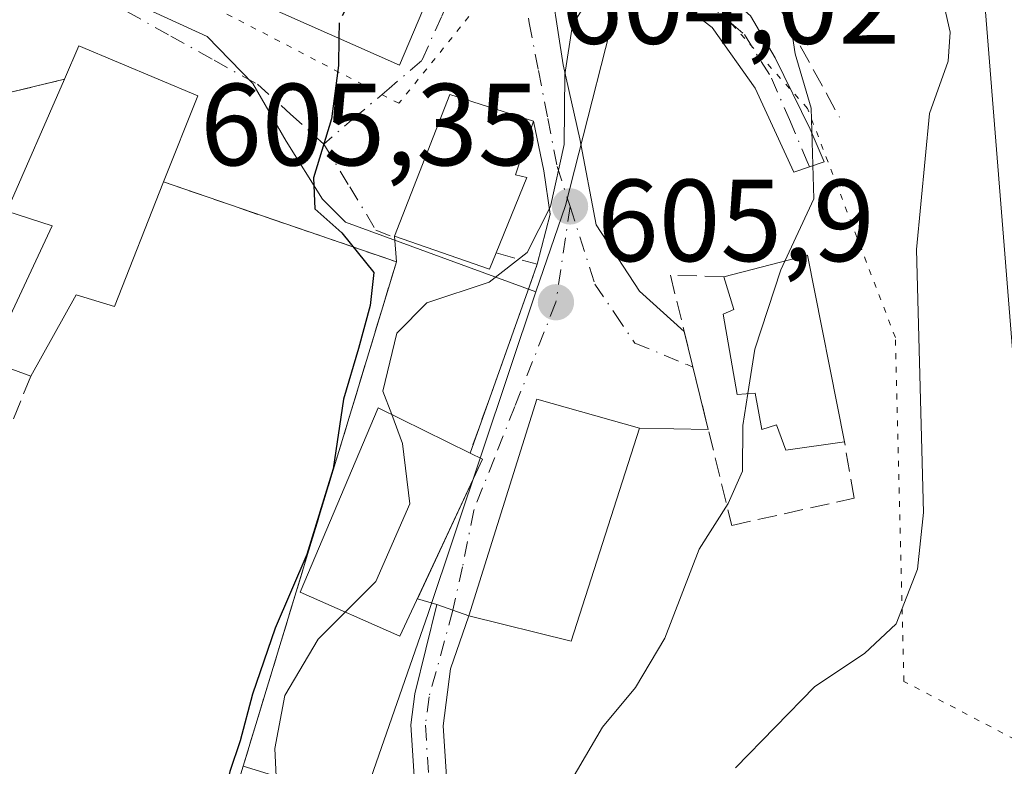
# Model space of a CAD drawing. Units: metres. Extents: x 573460 to 576902, y 4717242 to 4719605.
# Drawn here: x 573942 to 574026, y 4717980 to 4718044 of the extents above; entities that cross this region are included whole.
import ezdxf

# ---------------------------------------------------------------- set-up
doc = ezdxf.new("R2010")
doc.units = ezdxf.units.M
doc.header["$MEASUREMENT"] = 0
for name, pattern in [('DGN Style 3', [2.307223458686699, 1.648016756204785, -0.6592067024819142]), ('DGN Style 4', [2.6384748266838614, 1.318413404963828, -0.6592067024819142, 0.001648016756204785, -0.6592067024819142]), ('DGN Style 5', [1.1536117293433497, 0.4944050268614355, -0.6592067024819142])]:
    doc.linetypes.add(name, pattern=pattern)
for name, color, linetype, lineweight in [('Camino Cxs', 7, 'Continuous', 0), ('Camino eje', 30, 'DGN Style 4', 13), ('Cultivos herbáceos CxS', 92, 'Continuous', 0), ('Curva de nivel maestra', 30, 'Continuous', 30), ('Curva de nivel maestra oculto', 30, 'DGN Style 3', 30), ('Curva de nivel normal', 30, 'Continuous', 0), ('Edificación Cxs', 1, 'Continuous', 13), ('Huerta CxS', 92, 'Continuous', 0), ('Instalación deportiva CxS', 7, 'Continuous', 0), ('Matorral CxS', 135, 'Continuous', 0), ('Muro lineal', 1, 'DGN Style 3', 13), ('Núcleo urbano CxS', 7, 'Continuous', 0), ('Obra de contención lineal', 1, 'DGN Style 3', 13), ('Punto de cota en terreno', 7, 'Continuous', 0), ('Rótulo de punto de cota en terreno', 7, 'Continuous', 0), ('Vía pecuaria eje', 92, 'DGN Style 5', 0), ('Vía urbana Cxs', 4, 'Continuous', 0), ('Vía urbana eje', 4, 'DGN Style 4', 0)]:
    doc.layers.add(name, color=color, linetype=linetype, lineweight=lineweight)
doc.styles.add('Style-Arial', font='txt')

# ---------------------------------------------------------------- blocks, each defined once
blk = doc.blocks.new('*U14')
at = {"layer": 'Cultivos herbáceos CxS', "color": 92, "linetype": 'Continuous', "lineweight": 0}
blk.add_polyline3d([(574027.9713000003, 4718003.8411, 619.1533999999956), (574022.5526999999, 4718071.625700001, 615.1377999999969), (574024.7540999996, 4718094.6031, 613.4853000000003), (574023.3381000003, 4718097.933900001, 612.7023000000045), (574018.7691000003, 4718098.120300001, 610.7712999999932), (574020.9108999996, 4718108.2915, 611.4630999999936), (574021.3053000001, 4718110.1643, 611.5576000000001), (574021.6643000003, 4718118.487299999, 610.9514000000054), (574021.7843000004, 4718121.268300001, 610.7109999999957), (574022.7512999997, 4718130.4353, 609.5804999999964), (574024.6805999996, 4718148.2981, 607.5856000000058), (574038.6804000001, 4718149.2611, 608.4717999999993)], dxfattribs=at)
blk = doc.blocks.new('5PATER')
at = {"layer": 'Huerta CxS', "linetype": 'Continuous', "lineweight": 0}
h = blk.add_hatch(color=51, dxfattribs=at)
edge = h.paths.add_edge_path()
edge.add_ellipse((0, 0), major_axis=(-0.1095731443231308, -0.1110710700762829), ratio=0.9994222409660322, start_angle=0, end_angle=360)
blk = doc.blocks.new('*U22')
at = {"layer": 'Vía urbana Cxs', "color": 4, "linetype": 'Continuous', "lineweight": 0}
for points in [[(574004.5625999998, 4718044.014799999, 610.2645000000048), (574006.6701999997, 4718040.401900001, 611.2158000000054), (574009.6809, 4718034.279999999, 610.9818999999989), (574010.8852000004, 4718031.469900001, 611.0342999999993), (574008.2758999999, 4718030.5667, 609.9483000000037), (574004.9639999997, 4718037.792500001, 609.5604000000021), (574001.2506999997, 4718043.0112, 608.2002000000066), (573996.9353, 4718046.323100001, 606.9821999999986)], [(573987.1206999999, 4718048.5341, 604.6258999999991), (573988.4493000006, 4718039.7981, 605.7636000000057), (573989.9045000002, 4718033.448100001, 606.7036999999982), (573991.3043999998, 4718026.0604, 606.6330000000017), (573995.0086000003, 4718020.3718, 608.1294999999955), (573998.8564999999, 4718016.9, 611.2419999999984), (574000.9186000006, 4718008.487400001, 611.7476000000024), (573995.0201000003, 4718008.600099999, 609.0953000000009), (573986.2100999998, 4718011.090100001, 608.2400000000052), (573980.3510999996, 4717992.473300001, 608.9446000000025), (573978.9901000002, 4717992.965100001, 608.522100000002), (573977.6201, 4717993.460100001, 608.186400000006), (573975.9435000002, 4717993.953299999, 609.5155999999988), (573981.5301000001, 4718005.9301, 609.4070000000065), (573980.4600999998, 4718006.460100001, 610.0706000000064), (573985.4140999997, 4718020.377699999, 606.3179999999993), (573986.2301000003, 4718022.670100001, 606.233600000007), (573987.3355999999, 4718026.986400001, 605.742499999993), (573986.8065, 4718030.6906, 605.7289000000019), (573985.9200999998, 4718034.960100001, 605.7373999999982), (573978.7301000003, 4718037.2401, 604.3926999999967), (573973.9600999998, 4718025.090100001, 604.3459000000003), (573974.1401000004, 4718022.880100001, 603.8326999999991), (573954.1401000004, 4718029.7401, 600.6291999999958), (573957.0800999999, 4718037.130100001, 599.2023000000045), (573946.8701, 4718041.420100001, 598.7072999999946), (573945.6201, 4718038.5701, 600.1382000000012), (573941.1201, 4718037.470100001, 600.220100000006)]]:
    blk.add_polyline3d(points, dxfattribs=at)
blk.add_polyline3d([(573964.9200999998, 4718085.4301, 603.9455000000017), (573959.4001000002, 4718071.270099999, 600.0197999999946), (573954.6700999998, 4718058.210100001, 598.2056000000011), (573953.8000999996, 4718058.540100001, 597.8821000000025), (573953.2642999999, 4718057.155099999, 598.090400000001), (573950.6201, 4718050.3201, 597.7017000000051), (573974.3901000004, 4718039.770099999, 602.9741999999969), (573977.6201, 4718047.350099999, 603.5167999999976), (573982.7600999996, 4718058.9101, 606.0595999999932), (573989.6201, 4718080.800100001, 607.6232000000019), (573992.3499999996, 4718094.777600001, 608.0779999999941), (573993.0301000001, 4718098.2601, 608.963699999993), (573996.0301000001, 4718116.6601, 609.8693000000058), (573988.9600999998, 4718121.5101, 607.2082999999984), (573977.4801000003, 4718105.640100001, 605.2816000000021), (573969.0601000004, 4718091.6501, 603.0586000000039), (573970.4501, 4718088.100099999, 606.0344000000041)], close=True, dxfattribs=at)

msp = doc.modelspace()

# ---------------------------------------------------------------- linework, layer by layer
at = {"layer": 'Camino Cxs', "color": 7, "linetype": 'Continuous', "lineweight": 0, "extrusion": (0.3396944053143381, 0.9405357043200234, 0.000547628866698544), "elevation": 4632418.621356456, "flags": 128}
msp.add_lwpolyline([(1062829.696890853, -1928.660048886727), (1062828.240207988, -1928.324348836393), (1062826.79307697, -1927.901848773039)], dxfattribs=at)
at = {"layer": 'Camino Cxs', "color": 7, "linetype": 'Continuous', "lineweight": 0, "extrusion": (-0.3752227645035379, -0.2946993399139081, 0.8788402448981437), "elevation": -1605224.596689357, "flags": 128}
msp.add_lwpolyline([(-3355884.172735168, 2958074.070361821), (-3355884.17083623, 2958074.067217932), (-3355884.16351904, 2958074.074134487)], dxfattribs=at)
at = {"layer": 'Camino Cxs', "color": 7, "linetype": 'Continuous', "lineweight": 0}
for points in [[(573975.7166999998, 4717977.8137, 607.6454999999987), (573975.3688000003, 4717983.124700001, 606.888300000006), (573975.7106999997, 4717985.772500001, 607.1005000000005), (573977.6201, 4717993.460100001, 608.186400000006), (573978.9901000002, 4717992.965100001, 608.522100000002), (573980.3510999996, 4717992.473300001, 608.9446000000025), (573980.3501000004, 4717992.470100001, 608.9431000000042), (573980.3596999999, 4717992.469000001, 608.9468000000053), (573978.7901, 4717987.920100001, 607.2103999999963), (573978.1601, 4717983.040100001, 607.265400000004), (573978.8101000004, 4717973.0101, 609.1687999999995)], [(573988.0176999997, 4717883.423900001, 621.1438999999956), (573983.5280999999, 4717920.7895, 616.4426999999996), (573982.1832999997, 4717931.793500001, 614.6575000000012), (573980.8413000006, 4717942.808700001, 613.0215999999928), (573979.8603999997, 4717948.8235, 612.221000000005), (573978.8821999999, 4717954.8079, 611.2884999999952), (573977.7489, 4717961.0779, 610.2428999999975), (573976.6007000003, 4717967.4487, 609.6410000000033), (573976.0433999998, 4717972.774499999, 608.754700000005), (573975.7166999998, 4717977.8137, 607.6454999999987), (573975.3688000003, 4717983.124700001, 606.888300000006), (573975.7106999997, 4717985.772500001, 607.1005000000005), (573977.6201, 4717993.460100001, 608.186400000006)], [(573980.3594000004, 4717992.4681, 608.9464000000007), (573978.7901, 4717987.920100001, 607.2103999999963), (573978.1601, 4717983.040100001, 607.265400000004), (573978.8101000004, 4717973.0101, 609.1687999999995), (573979.3501000004, 4717967.840100001, 610.3004999999976), (573981.6201, 4717955.280099999, 611.852899999998), (573983.5900999998, 4717943.200099999, 613.6475000000064), (573986.2801000001, 4717921.120100001, 617.1646999999939), (573990.7701000003, 4717883.7501, 621.704899999997), (573991.8000999996, 4717874.790100001, 622.1978999999993), (573993.0500999996, 4717865.460100001, 622.5982999999978), (573994.3002000004, 4717860.6601, 622.741200000004), (573995.4200999998, 4717858.0101, 622.7459999999992), (573998.4801000003, 4717854.6801, 622.6751999999979), (574003.3501000004, 4717853.2401, 622.4839000000065), (574008.3602, 4717855.5801, 622.3638000000064), (574011.9101, 4717860.450099999, 622.3948999999993), (574019.8701, 4717880.8201, 622.9716999999946), (574025.3800999997, 4717895.370100001, 623.6149000000005), (574028.6300999997, 4717905.3101, 624.2232999999978)]]:
    msp.add_polyline3d(points, dxfattribs=at)
at = {"layer": 'Camino eje', "color": 30, "linetype": 'DGN Style 4', "lineweight": 13}
msp.add_polyline3d([(573978.9901000002, 4717992.965100001, 608.522100000002), (573976.9401000004, 4717985.5251, 607.0586000000039), (573976.6250999998, 4717983.085100001, 607.0721000000049), (573976.9650999998, 4717977.895099999, 607.796100000007), (573977.2901, 4717972.880100001, 608.8199000000022), (573977.8400999998, 4717967.6251, 609.6662000000069), (573978.9801000003, 4717961.300100001, 610.6143000000011), (573980.1151000002, 4717955.020099999, 611.5385999999999), (573981.0950999996, 4717949.0251, 612.386599999998), (573982.0800999999, 4717942.985099999, 613.1848999999929), (573983.4250999996, 4717931.9451, 615.0292000000045), (573984.7701000003, 4717920.940099999, 616.7670000000071), (573989.2600999996, 4717883.5701, 621.3941999999952)], dxfattribs=at)
at = {"layer": 'Cultivos herbáceos CxS', "color": 92, "linetype": 'Continuous', "lineweight": 0}
msp.add_polyline3d([(574206.7750000004, 4718120.884099999, 626.4149999999936), (574172.8198999995, 4718140.313899999, 623.0604000000021), (574135.1940000001, 4718146.485300001, 620.3540000000066), (574111.7197000004, 4718142.966700001, 620.2592000000004), (574088.2016000003, 4718139.441299999, 618.3491000000067), (574056.9452999998, 4718119.1009, 615.0255999999936), (574059.3926999997, 4718087.176899999, 621.422900000005), (574056.3942999998, 4718067.980699999, 622.254700000005), (574046.0352999996, 4718027.4935, 621.6886999999988), (574027.9713000003, 4718003.8411, 619.1533999999956), (574022.5526999999, 4718071.625700001, 615.1377999999969), (574024.7540999996, 4718094.6031, 613.4853000000003), (574023.3381000003, 4718097.933900001, 612.7023000000045), (574018.7691000003, 4718098.120300001, 610.7712999999932)], dxfattribs=at)
at = {"layer": 'Curva de nivel maestra', "color": 30, "linetype": 'Continuous', "lineweight": 30, "elevation": 600, "flags": 128}
msp.add_lwpolyline([(573969.1995999999, 4718042.073799999), (573969.1500000004, 4718039.7301), (573968.5499999998, 4718035.170100001), (573967.0199999996, 4718030.0801), (573967.1399999997, 4718027.4301), (573969.4500000002, 4718025.370100001), (573972.1900000004, 4718021.960100001), (573971.8799999999, 4718019.130100001), (573970.8700000001, 4718015.4301), (573969.5999999996, 4718011.100099999), (573968.7000000002, 4718005.100099999), (573966.4400000004, 4717997.7601), (573963.7300000004, 4717991.4301), (573961.7599999999, 4717985.7601), (573960.7199999997, 4717981.7601), (573959.8200000003, 4717979.100099999), (573958.7300000004, 4717974.4301), (573955.4800000004, 4717967.090100001), (573952.8600000005, 4717965.220100001), (573949.8399999999, 4717963.7501), (573942.8700000001, 4717958.670100001), (573935.54, 4717951.050100001), (573933.3052000003, 4717949.1746)], dxfattribs=at)
at = {"layer": 'Curva de nivel maestra oculto', "color": 30, "linetype": 'DGN Style 3', "lineweight": 30, "elevation": 600, "flags": 128}
msp.add_lwpolyline([(573972.6922000004, 4718049.3476), (573971.1699999999, 4718047.380100001), (573969.2300000004, 4718043.5101), (573969.1995999999, 4718042.073799999)], dxfattribs=at)
at = {"layer": 'Curva de nivel normal', "color": 30, "linetype": 'Continuous', "lineweight": 0, "flags": 128}
for points, elevation in [([(574026.9900000002, 4718100.9301), (574026.0199999996, 4718096.1801), (574024.9100000003, 4718089.860099999), (574023.1799999997, 4718083.920100001), (574023.2599999999, 4718080.210100001), (574022.9400000004, 4718077.450099999), (574021.7999999998, 4718072.8201), (574022.2199999997, 4718065.420100001), (574021.8200000003, 4718057.9901), (574020.6500000004, 4718052.370100001), (574020.9000000004, 4718046.140100001), (574021.7000000002, 4718042.610099999), (574021.5199999996, 4718040.100099999), (574019.9199999999, 4718035.620100001), (574018.8200000003, 4718023.940099999), (574019.4000000004, 4718001.360099999), (574018.9000000004, 4717996.4901), (574017.0599999996, 4717991.800100001), (574014.3300000001, 4717989.2401), (574010.0800000001, 4717986.4001), (574003.2699999996, 4717979.4301)], 615.0000000000001), ([(574007.3638000004, 4718068.2481), (574007.6900000004, 4718060.690099999), (574007.0300000003, 4718049.640100001), (574008.4000000004, 4718040.7501), (574009.7699999996, 4718036.090100001), (574010, 4718028.290100001), (574007.5062999995, 4718022.942700001)], 610), ([(573993.7591000004, 4718049.896600001), (573993.8700000001, 4718049.360099999), (573993.1399999997, 4718047.460100001), (573990.9800000004, 4718045.9901), (573989.2699999996, 4718043.2301), (573988.5899999999, 4718038.970100001), (573988.54, 4718032.960100001), (573987.3799999999, 4718027.640100001), (573985.3700000001, 4718023.690099999), (573982.1100000005, 4718021.140100001), (573976.7400000002, 4718019.360099999), (573974.1600000003, 4718016.7601), (573972.9800000004, 4718011.7601), (573973.7315999996, 4718009.760299999)], 605), ([(574007.5062999995, 4718022.942700001), (574007.1600000003, 4718022.200099999), (574004.9199999999, 4718015.370100001), (574004.3268999998, 4718011.561699999)], 610), ([(574004.3268999998, 4718011.561699999), (574003.9000000004, 4718008.8201), (574003.8600000005, 4718004.9001), (574002.6299999999, 4718002.120100001), (574000.1399999997, 4717998.210100001), (573997.1799999997, 4717990.5701), (573994.6799999997, 4717986.340100001), (573991.8499999996, 4717982.9101), (573985.1200000001, 4717971.4301), (573980.9100000003, 4717965.9001), (573978.6299999999, 4717963.140100001), (573975.75, 4717961.120100001), (573973.8899999997, 4717957.460100001), (573973.7300000004, 4717951.0601), (573971.8899999997, 4717942.600099999), (573968.9900000002, 4717933.640100001), (573966.2599999999, 4717924.4301), (573960.04, 4717905.100099999)], 610), ([(573973.7315999996, 4718009.760299999), (573974.6600000003, 4718007.290100001), (573975.2999999998, 4718002.110099999), (573972.3700000001, 4717995.440099999), (573969.7389000002, 4717992.8036)], 605), ([(573969.7389000002, 4717992.8036), (573967.4199999999, 4717990.4801), (573964.5599999996, 4717985.630100001), (573963.6799999997, 4717981.100099999), (573963.8191999998, 4717978.691299999)], 605)]:
    msp.add_lwpolyline(points, dxfattribs=dict(at, elevation=elevation))
at = {"layer": 'Edificación Cxs', "color": 1, "linetype": 'Continuous', "lineweight": 13, "flags": 128}
for points, elevation in [([(573977.6201, 4718047.350099999), (573974.3901000004, 4718039.770099999), (573950.6201, 4718050.3201), (573953.8000999996, 4718058.540100001), (573954.6700999998, 4718058.210100001), (573966.9401000004, 4718053.5101), (573966.4200999998, 4718051.890100001)], 603.5167999999977), ([(573954.1401000004, 4718029.7401), (573949.9200999998, 4718019.050100001), (573946.6401000004, 4718020.0601), (573942.7301000003, 4718013.0701), (573939.1401000004, 4718014.380100001), (573944.5800999999, 4718025.960100001), (573940.6700999998, 4718027.2401), (573945.6201, 4718038.5701), (573946.8701, 4718041.420100001), (573957.0800999999, 4718037.130100001)], 600.9977999999974), ([(573982.7100999998, 4718023.6501), (573982.1401000004, 4718022.2401), (573973.9600999998, 4718025.090100001), (573978.7301000003, 4718037.2401), (573985.9200999998, 4718034.960100001), (573984.3701, 4718030.360099999), (573985.3501000004, 4718030.130100001)], 607.1180000000022), ([(574009.4501, 4718023.440099999), (574012.6201, 4718007.4301), (574007.5900999998, 4718006.720100001), (574006.7801000001, 4718008.890100001), (574005.5301000001, 4718008.4801), (574004.9600999998, 4718011.610099999), (574003.3901000004, 4718011.4901), (574002.2100999998, 4718018.390100001), (574003.1201, 4718018.800100001), (574002.2600999996, 4718021.600099999)], 614.9355999999971), ([(573981.5301000001, 4718005.9301), (573974.4401000004, 4717990.7301), (573965.8701, 4717994.5101), (573972.5701000001, 4718010.3301), (573980.4600999998, 4718006.460100001)], 610.0706000000064)]:
    msp.add_lwpolyline(points, close=True, dxfattribs=dict(at, elevation=elevation))
at = {"layer": 'Edificación Cxs', "color": 1, "linetype": 'Continuous', "lineweight": 13, "extrusion": (0.04818542044613167, 0.01233117852798029, 0.9987622876803773), "elevation": 86449.37179057671, "flags": 128}
msp.add_lwpolyline([(4428418.088557842, -1723614.379208212), (4428418.088557842, -1723621.810110187)], dxfattribs=at)
at = {"layer": 'Edificación Cxs', "color": 1, "linetype": 'Continuous', "lineweight": 13, "extrusion": (0.002379978158858132, -0.01202001587522556, 0.9999249246430068), "elevation": -54732.1788756598, "flags": 128}
msp.add_lwpolyline([(574006.366451079, 4717706.37970465), (574009.5369181298, 4717690.368547956)], dxfattribs=at)
at = {"layer": 'Edificación Cxs', "color": 1, "linetype": 'Continuous', "lineweight": 13, "extrusion": (0.4352971603338762, -0.2156144818499788, 0.8740862528502716), "elevation": -766885.1995659247, "flags": 128}
msp.add_lwpolyline([(4482553.363488266, 1381173.896536873), (4482553.363488266, 1381172.530460389)], dxfattribs=at)
at = {"layer": 'Edificación Cxs', "color": 1, "linetype": 'Continuous', "lineweight": 13, "extrusion": (0.01074274376804568, 0.03540999936451737, 0.9993151281759618), "elevation": 173831.2341136061, "flags": 128}
msp.add_lwpolyline([(820460.6357794013, -4678171.487701962), (820460.6357794013, -4678182.31094086)], dxfattribs=at)
at = {"layer": 'Edificación Cxs', "color": 1, "linetype": 'Continuous', "lineweight": 13, "extrusion": (-0.2305774563683846, 0.07031237599010462, 0.9705102814485336), "elevation": 199974.2147040211, "flags": 128}
msp.add_lwpolyline([(-4680235.408876557, -802601.7182691396), (-4680235.408876557, -802595.3949400722)], dxfattribs=at)
at = {"layer": 'Edificación Cxs', "color": 1, "linetype": 'Continuous', "lineweight": 13}
for points in [[(573977.6201, 4718047.350099999, 603.5167999999976), (573974.3901000004, 4718039.770099999, 602.9741999999969), (573950.6201, 4718050.3201, 597.7017000000051), (573953.8000999996, 4718058.540100001, 597.8821000000025), (573954.6700999998, 4718058.210100001, 598.2056000000011)], [(573945.6201, 4718038.5701, 600.1382000000012), (573946.8701, 4718041.420100001, 598.7072999999946), (573957.0800999999, 4718037.130100001, 599.2023000000045), (573954.1401000004, 4718029.7401, 600.6291999999958)], [(573942.7301000003, 4718013.0701, 599.6866000000009), (573939.1401000004, 4718014.380100001, 598.446100000001), (573944.5800999999, 4718025.960100001, 600.9655999999959), (573940.6700999998, 4718027.2401, 599.6270999999979), (573945.6201, 4718038.5701, 600.1382000000012)], [(573982.7100999998, 4718023.6501, 607.1180000000022), (573982.1401000004, 4718022.2401, 606.8653000000049), (573973.9600999998, 4718025.090100001, 604.3459000000003), (573978.7301000003, 4718037.2401, 604.3926999999967), (573985.9200999998, 4718034.960100001, 605.7373999999982), (573984.3701, 4718030.360099999, 606.6972999999998), (573985.3501000004, 4718030.130100001, 606.328800000003), (573982.7100999998, 4718023.6501, 607.1180000000022)], [(573954.1401000004, 4718029.7401, 600.6291999999958), (573949.9200999998, 4718019.050100001, 600.3291000000027), (573946.6401000004, 4718020.0601, 600.9977999999974), (573942.7301000003, 4718013.0701, 599.6866000000009)], [(574012.6201, 4718007.4301, 612.2538000000059), (574007.5900999998, 4718006.720100001, 612.9792000000016), (574006.7801000001, 4718008.890100001, 613.7896999999939), (574005.5301000001, 4718008.4801, 613.3568999999989), (574004.9600999998, 4718011.610099999, 614.5295000000042), (574003.3901000004, 4718011.4901, 613.7798999999941), (574002.2100999998, 4718018.390100001, 614.7651000000042), (574003.1201, 4718018.800100001, 614.9355999999971), (574002.2600999996, 4718021.600099999, 612.8233999999939)], [(573981.5301000001, 4718005.9301, 609.4070000000065), (573974.4401000004, 4717990.7301, 609.0724999999948), (573965.8701, 4717994.5101, 608.5510000000068), (573972.5701000001, 4718010.3301, 609.9790999999968), (573980.4600999998, 4718006.460100001, 610.0706000000064)], [(573995.0201000003, 4718008.600099999, 609.0953000000009), (573989.1401000004, 4717990.300100001, 608.9575999999943), (573980.3501000004, 4717992.470100001, 608.9431000000042), (573986.2100999998, 4718011.090100001, 608.2400000000052), (573995.0201000003, 4718008.600099999, 609.0953000000009)]]:
    msp.add_polyline3d(points, dxfattribs=at)
for points in [[(573995.0201000003, 4718008.600099999, 609.0953000000009), (573989.1401000004, 4717990.300100001, 609.0953000000009), (573980.3501000004, 4717992.470100001, 609.0953000000009), (573986.2100999998, 4718011.090100001, 609.0953000000009)], [(573966.8400999998, 4717977.770099999, 603.8062999999966), (573963.7001, 4717967.4301, 603.8062999999966), (573957.8300999999, 4717969.210100001, 603.8062999999966), (573960.9700999996, 4717979.5601, 603.8062999999966)]]:
    msp.add_3dface(points, dxfattribs=at)
at = {"layer": 'Instalación deportiva CxS', "color": 7, "linetype": 'Continuous', "lineweight": 0, "extrusion": (0.09587443139974496, -0.3220891526414807, 0.9418421689192243), "elevation": -1464037.099727931, "flags": 128}
msp.add_lwpolyline([(1896110.784265374, 4104954.924686199), (1896113.245686752, 4104952.651252497), (1896117.872490528, 4104952.407542785)], dxfattribs=at)
at = {"layer": 'Instalación deportiva CxS', "color": 7, "linetype": 'Continuous', "lineweight": 0, "extrusion": (-0.1416970988714432, 0.04860210490749969, 0.9887162219615783), "elevation": 148572.3916810436, "flags": 128}
msp.add_lwpolyline([(-4649022.162066051, -976599.9821883695), (-4649022.16206605, -976578.5970998207)], dxfattribs=at)
at = {"layer": 'Instalación deportiva CxS', "color": 7, "linetype": 'Continuous', "lineweight": 0, "extrusion": (-0.01126659391853283, -0.03705913808106528, 0.9992495604933552), "elevation": -180709.2153794105, "flags": 128}
msp.add_lwpolyline([(-823182.0704965255, 4677488.859800158), (-823182.0704965254, 4677443.548083394)], dxfattribs=at)
at = {"layer": 'Instalación deportiva CxS', "color": 7, "linetype": 'Continuous', "lineweight": 0, "extrusion": (0.01074274376804568, 0.03540999936451737, 0.9993151281759618), "elevation": 173831.2341136061, "flags": 128}
msp.add_lwpolyline([(820460.6357794013, -4678182.31094086), (820460.6357794013, -4678171.487701962)], dxfattribs=at)
at = {"layer": 'Instalación deportiva CxS', "color": 7, "linetype": 'Continuous', "lineweight": 0}
msp.add_polyline3d([(573938.1501000002, 4718038.8201, 600.9841000000015), (573941.1201, 4718037.470100001, 600.220100000006), (573945.6201, 4718038.5701, 600.1382000000012), (573946.8701, 4718041.420100001, 598.7072999999946), (573957.0800999999, 4718037.130100001, 599.2023000000045), (573954.1401000004, 4718029.7401, 600.6291999999958), (573974.1401000004, 4718022.880100001, 603.8326999999991), (573960.9700999996, 4717979.5601, 602.0776000000042), (573957.8300999999, 4717969.210100001, 602.478099999993), (573957.0800999999, 4717966.7401, 602.593200000003), (573956.1901000004, 4717963.800100001, 603.0023999999976), (573953.7801000001, 4717957.880100001, 604.4070999999967), (573944.2701000003, 4717957.440099999, 604.3965999999928), (573941.3601000002, 4717954.670100001, 604.2449999999953), (573934.7801000001, 4717948.420100001, 602.0774999999994), (573926.1601, 4717952.8301, 601.290599999993), (573896.8000999996, 4717965.470100001, 596.5694999999978), (573904.4401000004, 4717985.840100001, 598.047900000005), (573897.5701000001, 4717988.1601, 595.6515000000073), (573912.0701000001, 4718009.0101, 598.307799999995), (573935.3201000001, 4718042.4101, 597.9550000000017)], close=True, dxfattribs=at)
msp.add_polyline3d([(573945.6201, 4718038.5701, 600.1382000000012), (573946.8701, 4718041.420100001, 598.7072999999946), (573957.0800999999, 4718037.130100001, 599.2023000000045), (573954.1401000004, 4718029.7401, 600.6291999999958)], dxfattribs=at)
at = {"layer": 'Matorral CxS', "color": 135, "linetype": 'Continuous', "lineweight": 0}
for points in [[(574206.7750000004, 4718120.884099999, 626.4149999999936), (574172.8198999995, 4718140.313899999, 623.0604000000021), (574135.1940000001, 4718146.485300001, 620.3540000000066), (574111.7197000004, 4718142.966700001, 620.2592000000004), (574088.2016000003, 4718139.441299999, 618.3491000000067), (574056.9452999998, 4718119.1009, 615.0255999999936), (574059.3926999997, 4718087.176899999, 621.422900000005), (574056.3942999998, 4718067.980699999, 622.254700000005), (574046.0352999996, 4718027.4935, 621.6886999999988), (574027.9713000003, 4718003.8411, 619.1533999999956), (574022.5526999999, 4718071.625700001, 615.1377999999969), (574024.7540999996, 4718094.6031, 613.4853000000003), (574023.3381000003, 4718097.933900001, 612.7023000000045), (574018.7691000003, 4718098.120300001, 610.7712999999932)], [(573921.8256999999, 4717888.353700001, 599.8564999999944), (573953.9164000005, 4717945.6621, 604.2489999999962), (573946.0654999996, 4717950.147500001, 602.5921999999991), (573950.9971000003, 4717951.717499999, 603.6260000000038), (573960.4134999998, 4717958.8485, 604.3837000000058), (573969.2571, 4717970.833500001, 604.5037000000011), (573970.3929000003, 4717974.0963, 604.8231999999989), (573976.8636999996, 4717992.6819, 606.0914000000049), (573986.1201, 4718020.305500001, 605.0099999999948), (573988.6476999996, 4718027.711100001, 604.8830000000017), (573994.0257000001, 4718048.7443, 604.7256000000052), (574000.3953, 4718045.2051, 606.3175999999949), (574005.4785000002, 4718055.942700001, 608.693499999994), (574008.7547000004, 4718062.863500001, 609.8368000000046), (574017.4426999995, 4718091.822100001, 611.3862999999983), (574018.7691000003, 4718098.120300001, 610.7712999999932), (574023.3381000003, 4718097.933900001, 612.7023000000045), (574024.7540999996, 4718094.6031, 613.4853000000003), (574022.5526999999, 4718071.625700001, 615.1377999999969), (574027.9713000003, 4718003.8411, 619.1533999999956)], [(574018.7691000003, 4718098.120300001, 610.7712999999932), (574017.4426999995, 4718091.822100001, 611.3862999999983), (574008.7547000004, 4718062.863500001, 609.8368000000046), (574005.4785000002, 4718055.942700001, 608.693499999994), (574000.3953, 4718045.2051, 606.3175999999949), (573994.0257000001, 4718048.7443, 604.7256000000052), (573988.6476999996, 4718027.711100001, 604.8830000000017), (573986.1201, 4718020.305500001, 605.0099999999948)], [(573986.1201, 4718020.305500001, 605.0099999999948), (573976.8636999996, 4717992.6819, 606.0914000000049), (573970.3929000003, 4717974.0963, 604.8231999999989), (573969.2571, 4717970.833500001, 604.5037000000011), (573960.4134999998, 4717958.8485, 604.3837000000058), (573950.9971000003, 4717951.717499999, 603.6260000000038), (573946.0654999996, 4717950.147500001, 602.5921999999991)]]:
    msp.add_polyline3d(points, dxfattribs=at)
at = {"layer": 'Muro lineal', "color": 1, "linetype": 'DGN Style 3', "lineweight": 13, "extrusion": (-0.1416970988714432, 0.04860210490749969, 0.9887162219615783), "elevation": 148572.3916810436, "flags": 128}
msp.add_lwpolyline([(-4649022.162066051, -976599.9821883695), (-4649022.16206605, -976578.5970998207)], dxfattribs=at)
at = {"layer": 'Muro lineal', "color": 1, "linetype": 'DGN Style 3', "lineweight": 13, "extrusion": (0.2749742158479079, 0.1276872567338433, 0.952935016192927), "elevation": 760840.4867078287, "flags": 128}
msp.add_lwpolyline([(4037424.189957645, -2389462.564494363), (4037421.818605264, -2389465.481625017), (4037409.546547424, -2389452.825552744)], dxfattribs=at)
at = {"layer": 'Muro lineal', "color": 1, "linetype": 'DGN Style 3', "lineweight": 13}
msp.add_polyline3d([(573935.3201000001, 4718042.4101, 597.9550000000017), (573938.1501000002, 4718038.8201, 600.9841000000015), (573941.1201, 4718037.470100001, 600.220100000006), (573945.6201, 4718038.5701, 600.1382000000012)], dxfattribs=at)
at = {"layer": 'Núcleo urbano CxS', "color": 7, "linetype": 'Continuous', "lineweight": 0}
for points in [[(574020.9108999996, 4718108.2915, 611.4630999999936), (574018.7691000003, 4718098.120300001, 610.7712999999932), (574017.4426999995, 4718091.822100001, 611.3862999999983), (574008.7547000004, 4718062.863500001, 609.8368000000046), (574005.4785000002, 4718055.942700001, 608.693499999994), (574000.3953, 4718045.2051, 606.3175999999949), (573994.0257000001, 4718048.7443, 604.7256000000052), (573988.6476999996, 4718027.711100001, 604.8830000000017), (573986.1201, 4718020.305500001, 605.0099999999948), (573969.7528999997, 4718026.293500001, 600.1214999999938), (573967.7947000006, 4718028.275900001, 599.8442000000068), (573964.6778999995, 4718033.236500001, 599.1925999999949), (573961.7943000002, 4718038.201099999, 598.4470000000001), (573957.8662999999, 4718042.2435, 597.5858000000007), (573947.4299, 4718047.0361, 595.9079000000056), (573945.2345000004, 4718051.902100001, 595.6677000000054), (573941.4425999997, 4718052.6766, 595.3288999999932)], [(574018.7691000003, 4718098.120300001, 610.7712999999932), (574017.4426999995, 4718091.822100001, 611.3862999999983), (574008.7547000004, 4718062.863500001, 609.8368000000046), (574005.4785000002, 4718055.942700001, 608.693499999994), (574000.3953, 4718045.2051, 606.3175999999949), (573994.0257000001, 4718048.7443, 604.7256000000052), (573988.6476999996, 4718027.711100001, 604.8830000000017), (573986.1201, 4718020.305500001, 605.0099999999948)], [(573941.4425999997, 4718052.6766, 595.3288999999932), (573945.2345000004, 4718051.902100001, 595.6677000000054), (573947.4299, 4718047.0361, 595.9079000000056), (573957.8662999999, 4718042.2435, 597.5858000000007), (573961.7943000002, 4718038.201099999, 598.4470000000001), (573964.6778999995, 4718033.236500001, 599.1925999999949), (573967.7947000006, 4718028.275900001, 599.8442000000068), (573969.7528999997, 4718026.293500001, 600.1214999999938), (573986.1201, 4718020.305500001, 605.0099999999948), (573976.8636999996, 4717992.6819, 606.0914000000049), (573970.3929000003, 4717974.0963, 604.8231999999989), (573969.2571, 4717970.833500001, 604.5037000000011), (573960.4134999998, 4717958.8485, 604.3837000000058), (573950.9971000003, 4717951.717499999, 603.6260000000038), (573946.0654999996, 4717950.147500001, 602.5921999999991), (573938.4386999998, 4717947.719500001, 600.9078000000009)], [(573941.4425999997, 4718052.6766, 595.3288999999932), (573945.2345000004, 4718051.902100001, 595.6677000000054), (573947.4299, 4718047.0361, 595.9079000000056), (573957.8662999999, 4718042.2435, 597.5858000000007), (573961.7943000002, 4718038.201099999, 598.4470000000001), (573964.6778999995, 4718033.236500001, 599.1925999999949), (573967.7947000006, 4718028.275900001, 599.8442000000068), (573969.7528999997, 4718026.293500001, 600.1214999999938), (573986.1201, 4718020.305500001, 605.0099999999948)], [(573941.4425999997, 4718052.6766, 595.3288999999932), (573945.2345000004, 4718051.902100001, 595.6677000000054), (573947.4299, 4718047.0361, 595.9079000000056), (573957.8662999999, 4718042.2435, 597.5858000000007), (573961.7943000002, 4718038.201099999, 598.4470000000001), (573964.6778999995, 4718033.236500001, 599.1925999999949), (573967.7947000006, 4718028.275900001, 599.8442000000068), (573969.7528999997, 4718026.293500001, 600.1214999999938), (573986.1201, 4718020.305500001, 605.0099999999948)], [(573986.1201, 4718020.305500001, 605.0099999999948), (573976.8636999996, 4717992.6819, 606.0914000000049), (573970.3929000003, 4717974.0963, 604.8231999999989), (573969.2571, 4717970.833500001, 604.5037000000011), (573960.4134999998, 4717958.8485, 604.3837000000058), (573950.9971000003, 4717951.717499999, 603.6260000000038), (573946.0654999996, 4717950.147500001, 602.5921999999991)]]:
    msp.add_polyline3d(points, dxfattribs=at)
at = {"layer": 'Obra de contención lineal', "color": 1, "linetype": 'DGN Style 3', "lineweight": 13, "extrusion": (-0.01126659391853283, -0.03705913808106528, 0.9992495604933552), "elevation": -180709.2153794105, "flags": 128}
msp.add_lwpolyline([(-823182.0704965255, 4677488.859800158), (-823182.0704965254, 4677443.548083394)], dxfattribs=at)
at = {"layer": 'Obra de contención lineal', "color": 1, "linetype": 'DGN Style 3', "lineweight": 13}
for points in [[(573997.9801000003, 4718067.7501, 608.5625), (574001.0100999996, 4718059.880100001, 611.5503999999928), (574005.5000999998, 4718047.5001, 611.4961000000039), (574012.1901000004, 4718035.290100001, 612.793399999995)], [(574002.2600999996, 4718021.600099999, 612.8233999999939), (573997.6700999998, 4718021.7401, 610.0785000000033), (574002.9401000004, 4718000.2401, 613.4161000000023), (574013.4401000004, 4718002.590100001, 612.7356), (574012.6201, 4718007.4301, 612.2538000000059)], [(573942.7301000003, 4718013.0701, 599.6866000000009), (573926.7500999998, 4717973.5801, 600.5), (573927.6601, 4717970.1501, 599.6591000000044), (573934.2701000003, 4717967.1601, 599.2339000000065), (573935.2801000001, 4717970.4301, 599.5157999999938)]]:
    msp.add_polyline3d(points, dxfattribs=at)
at = {"layer": 'Vía pecuaria eje', "color": 92, "linetype": 'DGN Style 5', "lineweight": 0}
msp.add_polyline3d([(574033.3914000001, 4717978.6657, 620.5991000000067), (574017.7200999996, 4717986.854599999, 616.7712000000029), (574016.9914999995, 4718016.372400001, 614.2507999999943), (574009.4475999996, 4718036.045399999, 611.3616000000038), (573997.9672999998, 4718048.833000001, 607.9116999999969), (573986.1589000003, 4718051.1284, 605.5378000000055), (573974.3504999997, 4718036.4922, 602.2842999999993), (573952.8594000004, 4718047.641899999, 598.1037000000069), (573940.2375999996, 4718047.642100001, 595.4572999999946), (573919.9628, 4718031.3344, 595.0580000000045), (573905.9385000002, 4718013.9516, 594.671199999997), (573883.8837000001, 4717991.5385, 590.8613000000041), (573855.7320999998, 4718004.1393, 588.2560999999987), (573848.7200999996, 4718006.382400001, 589.2848999999987), (573841.9885, 4718002.737600001, 587.4027999999962), (573829.2874999996, 4717994.3255, 586.6870000000055), (573817.2525000004, 4717986.935799999, 585.7379999999976), (573795.0738000004, 4717979.5461, 583.6851000000024), (573775.2741, 4717973.171900001, 581.7614999999934), (573707.6399999997, 4717961.467499999, 577.4180999999953)], dxfattribs=at)
at = {"layer": 'Vía urbana Cxs', "color": 4, "linetype": 'Continuous', "lineweight": 0, "extrusion": (-0.1648002413458762, 0.06090741926838332, 0.9844445981010848), "elevation": 193366.6301873839, "flags": 128}
msp.add_lwpolyline([(-4624445.669660117, -1080011.890123629), (-4624445.315753101, -1080019.543715458), (-4624432.265594591, -1080019.810085725)], dxfattribs=at)
at = {"layer": 'Vía urbana Cxs', "color": 4, "linetype": 'Continuous', "lineweight": 0, "extrusion": (-0.1416970988714432, 0.04860210490749969, 0.9887162219615783), "elevation": 148572.3916810436, "flags": 128}
msp.add_lwpolyline([(-4649022.16206605, -976578.5970998207), (-4649022.162066051, -976599.9821883695)], dxfattribs=at)
at = {"layer": 'Vía urbana Cxs', "color": 4, "linetype": 'Continuous', "lineweight": 0, "extrusion": (0.01830507551331271, -0.2247456485658607, 0.9742455120046295), "elevation": -1049260.190861449, "flags": 128}
msp.add_lwpolyline([(955084.8276957751, 4536085.67453247), (955084.8276957751, 4536083.398598763)], dxfattribs=at)
at = {"layer": 'Vía urbana Cxs', "color": 4, "linetype": 'Continuous', "lineweight": 0, "extrusion": (-0.9420943966112691, 0.3353478002770063, 2.688906389737525e-05), "elevation": 1041429.3292669, "flags": 128}
msp.add_lwpolyline([(-4637290.53560893, 582.0675404311718), (-4637305.30861491, 578.3149404298081), (-4637307.741915911, 578.2305404297853)], dxfattribs=at)
at = {"layer": 'Vía urbana Cxs', "color": 4, "linetype": 'Continuous', "lineweight": 0, "extrusion": (-0.0138732236693043, 0.05659758566122979, 0.9983006796363214), "elevation": 259675.3544307527, "flags": 128}
msp.add_lwpolyline([(-1680725.235234627, -4438117.83569482), (-1680725.235234627, -4438109.159305794)], dxfattribs=at)
at = {"layer": 'Vía urbana Cxs', "color": 4, "linetype": 'Continuous', "lineweight": 0, "extrusion": (-0.07892655725507595, 0.06249468491074496, 0.9949196012330686), "elevation": 250153.0109043722, "flags": 128}
msp.add_lwpolyline([(-4055199.904772796, -2466141.319588242), (-4055196.387919254, -2466149.81543895), (-4055178.155401572, -2466142.816518794)], dxfattribs=at)
at = {"layer": 'Vía urbana Cxs', "color": 4, "linetype": 'Continuous', "lineweight": 0, "extrusion": (-0.4099672011895355, 0.00783305975197191, 0.9120666297610833), "elevation": -197807.1531147533, "flags": 128}
msp.add_lwpolyline([(-4728112.721478063, 441479.2624135013), (-4728112.721478063, 441472.7940521299)], dxfattribs=at)
at = {"layer": 'Vía urbana Cxs', "color": 4, "linetype": 'Continuous', "lineweight": 0, "extrusion": (0.4352971603338762, -0.2156144818499788, 0.8740862528502716), "elevation": -766885.1995659247, "flags": 128}
msp.add_lwpolyline([(4482553.363488266, 1381172.530460389), (4482553.363488266, 1381173.896536873)], dxfattribs=at)
at = {"layer": 'Vía urbana Cxs', "color": 4, "linetype": 'Continuous', "lineweight": 0, "extrusion": (0.00347363839219621, 0.007446939515207026, 0.9999662378941488), "elevation": 37737.89549834601, "flags": 128}
msp.add_lwpolyline([(573970.3631581637, 4717843.741802051), (573975.9501017049, 4717855.718934163)], dxfattribs=at)
at = {"layer": 'Vía urbana Cxs', "color": 4, "linetype": 'Continuous', "lineweight": 0, "extrusion": (0.5807641491493276, -0.1708415110979709, 0.7959435791239349), "elevation": -472199.4258457056, "flags": 128}
msp.add_lwpolyline([(4688202.023906677, 621854.0448377414), (4688202.023906677, 621856.2405167795)], dxfattribs=at)
at = {"layer": 'Vía urbana Cxs', "color": 4, "linetype": 'Continuous', "lineweight": 0, "extrusion": (0.3396944053143381, 0.9405357043200234, 0.000547628866698544), "elevation": 4632418.621356456, "flags": 128}
msp.add_lwpolyline([(1062829.696890853, -1928.660048886727), (1062828.240207988, -1928.324348836393), (1062826.79307697, -1927.901848773039)], dxfattribs=at)
at = {"layer": 'Vía urbana Cxs', "color": 4, "linetype": 'Continuous', "lineweight": 0}
for points in [[(573954.6700999998, 4718058.210100001, 598.2056000000011), (573953.8000999996, 4718058.540100001, 597.8821000000025), (573953.2642999999, 4718057.155099999, 598.090400000001), (573950.6201, 4718050.3201, 597.7017000000051), (573974.3901000004, 4718039.770099999, 602.9741999999969), (573977.6201, 4718047.350099999, 603.5167999999976)], [(573997.8701, 4718048.960100001, 607.9873999999982), (574001.0499999998, 4718047.126, 607.9980999999971), (574004.5625999998, 4718044.014799999, 610.2645000000048), (574006.6701999997, 4718040.401900001, 611.2158000000054), (574009.6809, 4718034.279999999, 610.9818999999989), (574010.8852000004, 4718031.469900001, 611.0342999999993), (574008.2758999999, 4718030.5667, 609.9483000000037), (574004.9639999997, 4718037.792500001, 609.5604000000021), (574001.2506999997, 4718043.0112, 608.2002000000066), (573996.9353, 4718046.323100001, 606.9821999999986), (573991.6162, 4718049.0328, 606.8852999999945), (573988.5050999997, 4718049.0328, 605.4689000000071), (573987.1206999999, 4718048.5341, 604.6258999999991), (573988.4493000006, 4718039.7981, 605.7636000000057), (573989.9045000002, 4718033.448100001, 606.7036999999982), (573991.3043999998, 4718026.0604, 606.6330000000017), (573995.0086000003, 4718020.3718, 608.1294999999955), (573998.8564999999, 4718016.9, 611.2419999999984)], [(573945.6201, 4718038.5701, 600.1382000000012), (573941.1201, 4718037.470100001, 600.220100000006), (573938.1501000002, 4718038.8201, 600.9841000000015), (573935.3201000001, 4718042.4101, 597.9550000000017)], [(573954.1401000004, 4718029.7401, 600.6291999999958), (573957.0800999999, 4718037.130100001, 599.2023000000045), (573946.8701, 4718041.420100001, 598.7072999999946), (573945.6201, 4718038.5701, 600.1382000000012)], [(573986.2301000003, 4718022.670100001, 606.233600000007), (573987.3355999999, 4718026.986400001, 605.742499999993), (573986.8065, 4718030.6906, 605.7289000000019), (573985.9200999998, 4718034.960100001, 605.7373999999982)]]:
    msp.add_polyline3d(points, dxfattribs=at)
at = {"layer": 'Vía urbana eje', "color": 4, "linetype": 'DGN Style 4', "lineweight": 0, "extrusion": (0.988651577964335, -0.1468454749959668, 0.03169327786518085), "elevation": -125326.6199044707, "flags": 128}
msp.add_lwpolyline([(4751159.949714376, 4580.429404407507), (4751155.77491037, 4580.322250577919), (4751151.629780822, 4580.354166611196)], dxfattribs=at)
at = {"layer": 'Vía urbana eje', "color": 4, "linetype": 'DGN Style 4', "lineweight": 0}
for points in [[(573984.7100999998, 4718058.9801, 607.9726999999984), (573981.3501000004, 4718051.460100001, 603.3187000000034), (573979.6700999998, 4718047.690099999, 603.4747000000061), (573978.0000999998, 4718043.9301, 603.0908000000054), (573976.3201000001, 4718040.1801, 603.2250000000058), (573973.5100999996, 4718037.770099999, 601.6747000000032), (573970.6901000004, 4718035.390100001, 600.6781000000046), (573967.8901000004, 4718032.9901, 600.0948000000062)], [(573984.7100999998, 4718051.970100001, 605.0139000000054), (573987.9600999998, 4718050.860099999, 606.3583999999975), (573991.1901000004, 4718049.7601, 607.3206999999966), (573994.4401000004, 4718048.670100001, 607.2369999999937), (574000.8000999996, 4718045.130100001, 608.0341999999946), (574004.0301000001, 4718042.4001, 609.6587000000001), (574006.3501000004, 4718038.6601, 610.3997999999992), (574007.8901000004, 4718035.090100001, 610.1637999999948), (574009.4200999998, 4718031.5101, 610.3797999999952), (574009.6239, 4718031.033299999, 610.494000000006)], [(573984.7100999998, 4718051.970100001, 605.0139000000054), (573985.5301000001, 4718043.4101, 604.4002000000038), (573986.3300999999, 4718039.300100001, 605.1955000000017), (573987.1401000004, 4718035.1801, 605.4790999999968), (573987.9401000004, 4718031.0801, 605.642200000002), (573989.0500999996, 4718027.640100001, 606.1169999999984)], [(573943.6001000004, 4718048.5101, 595.7644), (573947.3201000001, 4718046.4301, 596.5175000000017), (573951.0301000001, 4718044.350099999, 597.5531999999948), (573954.7600999996, 4718042.270099999, 597.7992999999988), (573958.4801000003, 4718040.190099999, 598.6542999999947), (573962.1901000004, 4718038.130100001, 599.0127999999969), (573965.0500999996, 4718035.5601, 599.4709000000003), (573967.8901000004, 4718032.9901, 600.0948000000062)], [(573967.8901000004, 4718032.9901, 600.0948000000062), (573970.1401000004, 4718029.3101, 602.4425000000047), (573972.3701, 4718025.610099999, 603.5712000000058), (573973.9693999998, 4718024.975299999, 604.3206999999966)], [(573989.0500999996, 4718027.640100001, 606.1169999999984), (573991.1901000004, 4718020.960100001, 606.207899999994), (573992.9101, 4718018.4301, 606.5173000000068), (573994.6201, 4718015.9101, 607.6062999999995), (573999.1001000004, 4718014.050100001, 610.2272999999988), (573999.6065999996, 4718013.8398, 610.7246000000014)], [(573987.8300999999, 4718019.4101, 606.0418000000063), (573984.3201000001, 4718010.470100001, 608.084600000002), (573982.5500999996, 4718006.0101, 608.7709000000032), (573980.7801000001, 4718001.540100001, 610.2216000000044), (573979.8095000006, 4717996.681500001, 609.7785000000003), (573978.9901000002, 4717992.965100001, 608.522100000002)]]:
    msp.add_polyline3d(points, dxfattribs=at)

# ---------------------------------------------------------------- block references
at = {"layer": 'Cultivos herbáceos CxS', "color": 92, "linetype": 'Continuous', "lineweight": 0}
msp.add_blockref('*U14', (0, 0), dxfattribs=at)
at = {"layer": 'Punto de cota en terreno', "color": 7, "linetype": 'Continuous', "lineweight": 0, "xscale": 10, "yscale": 10, "zscale": 10}
for p in [(573989.0499999998, 4718027.640000001, 605.3500000000058), (573987.8399999999, 4718019.41, 605.8999999999943)]:
    msp.add_blockref('5PATER', p, dxfattribs=at)
at = {"layer": 'Vía urbana Cxs', "color": 4, "linetype": 'Continuous', "lineweight": 0}
msp.add_blockref('*U22', (0, 0), dxfattribs=at)

# ---------------------------------------------------------------- texts
at = {"layer": 'Rótulo de punto de cota en terreno', "color": 7, "linetype": 'Continuous', "lineweight": 0, "style": 'Style-Arial'}
for s, p in [('604,02', (573988.2478, 4718041.607100001)), ('605,35', (573957.2772000004, 4718031.1678)), ('605,9', (573991.3678000001, 4718022.937799999))]:
    msp.add_text(s, height=7.000000000000002, dxfattribs=at).set_placement(p)

doc.saveas('drawing.dxf')
